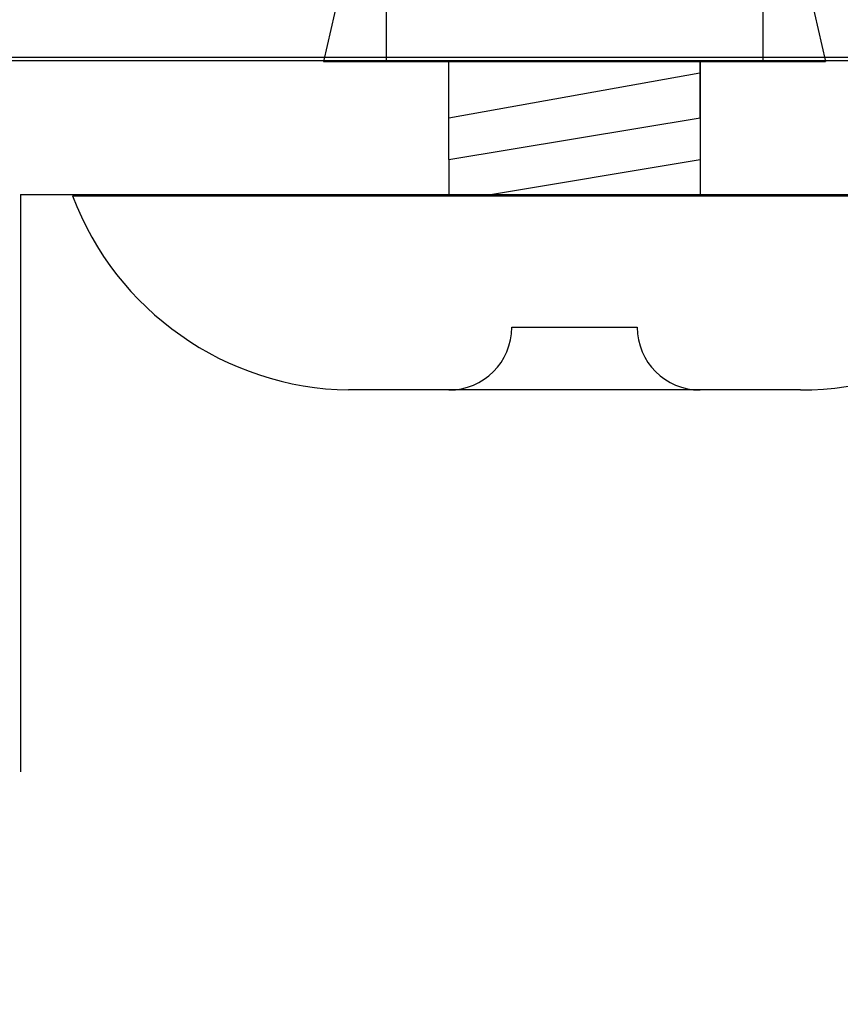
# Model space of a CAD drawing. Extents: x 2569 to 2866, y 1196 to 1406.
# Drawn here: x 2821 to 2823, y 1320 to 1323 of the extents above; entities that cross this region are included whole.
import ezdxf

# ---------------------------------------------------------------- set-up
doc = ezdxf.new("R2010")
doc.units = 0
doc.layers.get('0').update_dxf_attribs({"linetype": 'CONTINUOUS'})
doc.layers.add('本体1', color=7, linetype='CONTINUOUS')
doc.layers.add('本体2', color=11, linetype='CONTINUOUS')

msp = doc.modelspace()

# ---------------------------------------------------------------- linework, layer by layer
msp.add_arc((2772.0343, 1499.4889), 187.5, 253.289901, 286.710099)
at = {"layer": '本体1', "color": 3, "linetype": 'CONTINUOUS'}
for p, q in [((2821.6773, 1323.7598), (2821.6773, 1322.4771)), ((2822.8023, 1323.7598), (2822.8023, 1322.4771)), ((2821.6773, 1323.2941), (2821.4894, 1322.4771)), ((2822.8023, 1323.2941), (2822.9902, 1322.4771)), ((2822.0523, 1321.6823), (2822.4273, 1321.6823)), ((2822.9148, 1321.4948), (2821.5648, 1321.4948))]:
    msp.add_line(p, q, dxfattribs=at)
at = {"layer": '本体1'}
for p, q in [((2821.4894, 1322.4771), (2822.9902, 1322.4771)), ((2821.8648, 1322.1835), (2821.8648, 1322.4771)), ((2822.6148, 1322.3085), (2822.6148, 1322.4771)), ((2822.6148, 1322.4771), (2822.6148, 1322.1835)), ((2821.8648, 1322.1835), (2821.8648, 1322.0752)), ((2822.6148, 1322.1835), (2822.6148, 1322.0752)), ((2820.7398, 1322.0752), (2823.7398, 1322.0752))]:
    msp.add_line(p, q, dxfattribs=at)
at = {"layer": '本体1', "color": 3}
for p, q in [((2821.8648, 1322.3085), (2822.6141, 1322.443)), ((2821.8648, 1322.1835), (2822.6148, 1322.3085)), ((2821.9648, 1322.0752), (2822.6148, 1322.1835))]:
    msp.add_line(p, q, dxfattribs=at)
at = {"layer": '本体1', "color": 3, "linetype": 'CONTINUOUS'}
for centre, radius, start, end in [((2821.5799, 1322.3929), 0.8982, 200.7132, 269.0363), ((2822.9191, 1322.3652), 0.8704, 269.7129, 340.5375), ((2821.8648, 1321.6823), 0.1875, 270, 0), ((2822.6148, 1321.6823), 0.1875, 180, 270)]:
    msp.add_arc(centre, radius, start, end, dxfattribs=at)
at = {"layer": '本体2'}
for p, q in [((2827.0343, 1322.4788), (2820.2343, 1322.4788)), ((2820.5843, 1322.0788), (2820.5843, 1320.3538)), ((2820.5843, 1322.0788), (2826.7557, 1322.0788))]:
    msp.add_line(p, q, dxfattribs=at)
msp.add_polyline3d([(2820.38, 1322.49, 0), (2821.03, 1322.49, 0), (2821.65, 1322.49, 0), (2822.24, 1322.49, 0), (2822.79, 1322.49, 0), (2823.32, 1322.49, 0), (2823.81, 1322.49, 0), (2824.27, 1322.49, 0), (2824.7, 1322.49, 0), (2825.1, 1322.49, 0), (2825.46, 1322.49, 0), (2825.78, 1322.49, 0), (2826.07, 1322.49, 0), (2826.32, 1322.49, 0), (2826.54, 1322.49, 0), (2826.71, 1322.49, 0), (2826.85, 1322.49, 0), (2826.95, 1322.49, 0), (2827.01, 1322.49, 0), (2827.03, 1322.49, 0)], dxfattribs=at)

doc.saveas('drawing.dxf')
